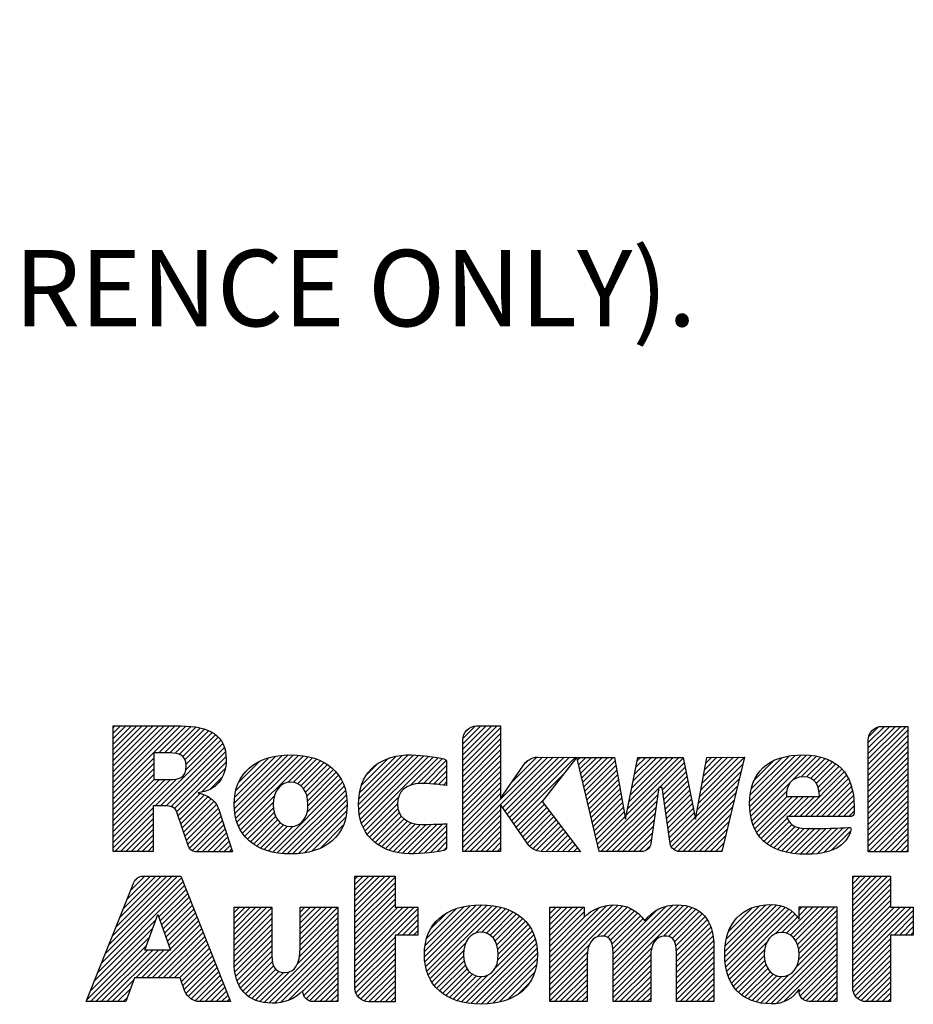
# Model space of a CAD drawing. Units: inches. Extents: x 0 to 17, y 0 to 11.
# Drawn here: x 10.6 to 12, y 1.5 to 3.1 of the extents above; entities that cross this region are included whole.
import ezdxf

# ---------------------------------------------------------------- set-up
doc = ezdxf.new("R2010")
doc.units = ezdxf.units.IN
doc.header["$LTSCALE"] = 0.935
doc.header["$MEASUREMENT"] = 0
doc.layers.get('0').update_dxf_attribs({"linetype": 'CONTINUOUS'})
doc.layers.add('NOTES_GENERAL', color=7, linetype='CONTINUOUS')
doc.styles.get("Standard").update_dxf_attribs({"font": 'txt', "width": 0.8})

# ---------------------------------------------------------------- blocks, each defined once
blk = doc.blocks.new('2019_RA_LOGO_TB_BL0', base_point=(11.249, 1.737))
at = {"color": 2, "linetype": 'CONTINUOUS'}
for p, q in [((10.7592, 1.838), (10.865, 1.9438)), ((10.7592, 1.8466), (10.8564, 1.9438)), ((10.7592, 1.8552), (10.8478, 1.9438)), ((10.7592, 1.8637), (10.8393, 1.9438)), ((10.7592, 1.8723), (10.8307, 1.9438)), ((10.7592, 1.8809), (10.8221, 1.9438)), ((10.7592, 1.8895), (10.8135, 1.9438)), ((10.7592, 1.8981), (10.8049, 1.9438)), ((10.7592, 1.9067), (10.7963, 1.9438)), ((10.7592, 1.9152), (10.7878, 1.9438)), ((10.7592, 1.9238), (10.7792, 1.9438)), ((10.7592, 1.9324), (10.7706, 1.9438)), ((10.7592, 1.941), (10.762, 1.9438)), ((10.8311, 1.9013), (10.8734, 1.9436)), ((10.8397, 1.9013), (10.8812, 1.9428)), ((10.8483, 1.9013), (10.8889, 1.9419)), ((10.8564, 1.9009), (10.8961, 1.9405)), ((10.8633, 1.8992), (10.9027, 1.9386)), ((10.8686, 1.8959), (10.909, 1.9363)), ((11.3089, 1.8898), (11.3627, 1.9437)), ((11.3089, 1.8984), (11.3542, 1.9437)), ((11.3089, 1.907), (11.3456, 1.9437)), ((11.3089, 1.9156), (11.337, 1.9437)), ((11.3089, 1.8812), (11.3683, 1.9406)), ((11.3095, 1.9248), (11.3278, 1.9431)), ((11.9462, 1.8834), (12.006, 1.9431)), ((11.9462, 1.892), (11.9974, 1.9431)), ((11.9462, 1.9005), (11.9888, 1.9431)), ((11.9462, 1.9091), (11.9802, 1.9431)), ((11.9462, 1.9177), (11.9716, 1.9431)), ((11.9462, 1.8748), (12.0086, 1.9371)), ((11.947, 1.9271), (11.9622, 1.9423)), ((10.8252, 1.8182), (10.9284, 1.9213)), ((10.8722, 1.8908), (10.9146, 1.9333)), ((10.8734, 1.8749), (10.9244, 1.9259)), ((10.8737, 1.8838), (10.9198, 1.9299)), ((11.3089, 1.8726), (11.3683, 1.9321)), ((11.3089, 1.8641), (11.3683, 1.9235)), ((11.9462, 1.8662), (12.0086, 1.9286)), ((10.8338, 1.8182), (10.9316, 1.9159)), ((10.8423, 1.8181), (10.9338, 1.9096)), ((11.3089, 1.8555), (11.3683, 1.9149)), ((11.3089, 1.8469), (11.3683, 1.9063)), ((11.9462, 1.8576), (12.0086, 1.92)), ((11.9462, 1.849), (12.0086, 1.9114)), ((10.7592, 1.8294), (10.823, 1.8932)), ((10.8497, 1.8168), (10.9357, 1.9029)), ((10.8554, 1.814), (10.9365, 1.8951)), ((10.9495, 1.8222), (11.0246, 1.8974)), ((10.9497, 1.8139), (11.034, 1.8981)), ((10.9501, 1.8314), (11.0149, 1.8962)), ((10.9504, 1.806), (11.0425, 1.8981)), ((10.9519, 1.7989), (11.0505, 1.8975)), ((10.952, 1.842), (11.0038, 1.8937)), ((10.9538, 1.7922), (11.0583, 1.8967)), ((10.9562, 1.786), (11.0655, 1.8953)), ((11.0337, 1.8549), (11.0724, 1.8937)), ((11.0423, 1.855), (11.0788, 1.8915)), ((11.0488, 1.8529), (11.085, 1.8891)), ((11.1449, 1.8202), (11.2228, 1.8981)), ((11.1454, 1.8122), (11.2311, 1.8979)), ((11.1454, 1.8293), (11.2136, 1.8975)), ((11.1462, 1.8044), (11.2395, 1.8976)), ((11.1467, 1.8392), (11.2033, 1.8958)), ((11.1477, 1.7973), (11.2474, 1.897)), ((11.1497, 1.7907), (11.2552, 1.8962)), ((11.1497, 1.8508), (11.1913, 1.8924)), ((11.1521, 1.7845), (11.2626, 1.895)), ((11.2268, 1.8507), (11.2698, 1.8937)), ((11.2375, 1.8528), (11.2771, 1.8924)), ((11.2463, 1.8529), (11.2826, 1.8892)), ((11.3089, 1.8383), (11.3683, 1.8977)), ((11.3089, 1.7696), (11.4341, 1.8948)), ((11.3089, 1.7611), (11.4426, 1.8947)), ((11.3089, 1.8297), (11.3683, 1.8891)), ((11.3717, 1.8153), (11.4511, 1.8947)), ((11.3752, 1.8102), (11.4596, 1.8946)), ((11.3787, 1.8051), (11.4681, 1.8946)), ((11.3822, 1.8), (11.4767, 1.8945)), ((11.3857, 1.795), (11.4852, 1.8944)), ((11.386, 1.8553), (11.4252, 1.8946)), ((11.4072, 1.8852), (11.4121, 1.89)), ((11.489, 1.8897), (11.4937, 1.8944)), ((11.4907, 1.8828), (11.5023, 1.8944)), ((11.4924, 1.8759), (11.5109, 1.8944)), ((11.494, 1.8689), (11.5195, 1.8944)), ((11.4957, 1.862), (11.5281, 1.8944)), ((11.4973, 1.8551), (11.5367, 1.8944)), ((11.499, 1.8481), (11.5452, 1.8944)), ((11.5658, 1.8034), (11.6554, 1.893)), ((11.568, 1.8141), (11.6482, 1.8944)), ((11.5701, 1.8249), (11.6397, 1.8944)), ((11.5723, 1.8356), (11.6311, 1.8944)), ((11.5745, 1.8464), (11.6225, 1.8944)), ((11.5767, 1.8572), (11.6139, 1.8944)), ((11.5788, 1.8679), (11.6053, 1.8944)), ((11.581, 1.8787), (11.5967, 1.8944)), ((11.5832, 1.8895), (11.5882, 1.8944)), ((11.6793, 1.8225), (11.7515, 1.8946)), ((11.6812, 1.833), (11.7429, 1.8946)), ((11.6831, 1.8435), (11.7342, 1.8946)), ((11.685, 1.854), (11.7256, 1.8945)), ((11.6869, 1.8644), (11.717, 1.8945)), ((11.6888, 1.8749), (11.7084, 1.8945)), ((11.6907, 1.8854), (11.6998, 1.8944)), ((11.7598, 1.8257), (11.8317, 1.8976)), ((11.7599, 1.8172), (11.8406, 1.898)), ((11.7605, 1.8092), (11.8491, 1.8979)), ((11.7607, 1.8352), (11.8219, 1.8964)), ((11.7616, 1.8018), (11.8571, 1.8973)), ((11.7625, 1.8456), (11.811, 1.8941)), ((11.8269, 1.8584), (11.8646, 1.8962)), ((11.8405, 1.8635), (11.8717, 1.8947)), ((11.8491, 1.8635), (11.8782, 1.8926)), ((11.8557, 1.8615), (11.8845, 1.8903)), ((11.9462, 1.8405), (12.0086, 1.9028)), ((11.9462, 1.8319), (12.0086, 1.8942)), ((10.7592, 1.8208), (10.823, 1.8846)), ((10.7592, 1.8122), (10.823, 1.8761)), ((10.8589, 1.8089), (10.9366, 1.8866)), ((10.8985, 1.84), (10.9352, 1.8767)), ((10.9564, 1.8549), (10.9902, 1.8887)), ((11.0541, 1.8497), (11.0906, 1.8862)), ((11.0583, 1.8452), (11.0961, 1.883)), ((11.0615, 1.8398), (11.1009, 1.8793)), ((11.0638, 1.8335), (11.1057, 1.8754)), ((11.1578, 1.8675), (11.1742, 1.8839)), ((11.2546, 1.8527), (11.2834, 1.8815)), ((11.3089, 1.8211), (11.3683, 1.8806)), ((11.5006, 1.8412), (11.5482, 1.8888)), ((11.5023, 1.8343), (11.5495, 1.8815)), ((11.5039, 1.8274), (11.5508, 1.8742)), ((11.6179, 1.8469), (11.6568, 1.8859)), ((11.6226, 1.8431), (11.6583, 1.8787)), ((11.6774, 1.812), (11.749, 1.8835)), ((11.7672, 1.8589), (11.7973, 1.8889)), ((11.8607, 1.858), (11.89, 1.8873)), ((11.8645, 1.8532), (11.8953, 1.884)), ((11.8673, 1.8473), (11.9001, 1.8802)), ((11.8689, 1.8404), (11.9045, 1.876)), ((11.9462, 1.8233), (12.0086, 1.8856)), ((11.9462, 1.8147), (12.0086, 1.8771)), ((10.7592, 1.8037), (10.823, 1.8675)), ((10.7592, 1.7607), (10.8586, 1.8601)), ((10.7592, 1.7693), (10.8493, 1.8594)), ((10.7592, 1.7779), (10.8407, 1.8594)), ((10.7592, 1.7865), (10.8321, 1.8594)), ((10.7592, 1.7951), (10.8235, 1.8594)), ((10.9117, 1.8445), (10.931, 1.8639)), ((11.0641, 1.8081), (11.1169, 1.8609)), ((11.065, 1.8262), (11.1097, 1.8709)), ((11.0654, 1.818), (11.1136, 1.8662)), ((11.2629, 1.8524), (11.2834, 1.8729)), ((11.2706, 1.8515), (11.2834, 1.8643)), ((11.3089, 1.8126), (11.3683, 1.872)), ((11.3089, 1.804), (11.3683, 1.8634)), ((11.3892, 1.7899), (11.4662, 1.8669)), ((11.5056, 1.8204), (11.5521, 1.8669)), ((11.5072, 1.8135), (11.5534, 1.8596)), ((11.6237, 1.8356), (11.6597, 1.8716)), ((11.6248, 1.8281), (11.6612, 1.8644)), ((11.6369, 1.7543), (11.7436, 1.861)), ((11.6755, 1.8015), (11.7463, 1.8723)), ((11.8385, 1.8014), (11.9085, 1.8714)), ((11.8471, 1.8014), (11.9119, 1.8662)), ((11.8556, 1.8014), (11.9151, 1.8609)), ((11.9462, 1.8061), (12.0086, 1.8685)), ((11.9462, 1.7975), (12.0086, 1.8599)), ((11.01, 1.7455), (11.1199, 1.8553)), ((11.0171, 1.744), (11.1223, 1.8491)), ((11.2782, 1.8505), (11.2834, 1.8558)), ((11.3089, 1.7954), (11.3683, 1.8548)), ((11.3089, 1.7868), (11.3683, 1.8462)), ((11.5089, 1.8066), (11.5547, 1.8524)), ((11.5106, 1.7996), (11.556, 1.8451)), ((11.5221, 1.7512), (11.6171, 1.8461)), ((11.6259, 1.8206), (11.6626, 1.8573)), ((11.627, 1.8131), (11.6641, 1.8501)), ((11.6281, 1.8056), (11.6655, 1.843)), ((11.6406, 1.7494), (11.7409, 1.8497)), ((11.7632, 1.7947), (11.8238, 1.8554)), ((11.8642, 1.8014), (11.9176, 1.8548)), ((11.8728, 1.8014), (11.9199, 1.8484)), ((11.9462, 1.789), (12.0086, 1.8513)), ((11.9462, 1.7804), (12.0086, 1.8427)), ((10.8612, 1.8027), (10.8959, 1.8373)), ((10.8634, 1.7963), (10.9025, 1.8354)), ((10.8656, 1.7899), (10.9081, 1.8324)), ((10.8678, 1.7835), (10.9133, 1.829)), ((10.9591, 1.7803), (11.0126, 1.8338)), ((11.0249, 1.7432), (11.1243, 1.8425)), ((11.0328, 1.7425), (11.1258, 1.8355)), ((11.0413, 1.7424), (11.1266, 1.8277)), ((11.1551, 1.779), (11.2079, 1.8317)), ((11.3089, 1.7782), (11.3683, 1.8376)), ((11.3927, 1.7848), (11.4351, 1.8272)), ((11.5122, 1.7927), (11.5573, 1.8378)), ((11.5139, 1.7858), (11.5586, 1.8305)), ((11.5257, 1.7461), (11.6157, 1.8361)), ((11.6291, 1.7981), (11.6669, 1.8359)), ((11.6302, 1.7906), (11.6684, 1.8287)), ((11.6467, 1.747), (11.7382, 1.8384)), ((11.6545, 1.7461), (11.7355, 1.8271)), ((11.7652, 1.7882), (11.8182, 1.8412)), ((11.7677, 1.7822), (11.8186, 1.833)), ((11.7705, 1.7764), (11.8272, 1.833)), ((11.7741, 1.7714), (11.8358, 1.833)), ((11.7779, 1.7666), (11.8444, 1.833)), ((11.8213, 1.8014), (11.8529, 1.833)), ((11.8299, 1.8014), (11.8615, 1.833)), ((11.8814, 1.8014), (11.9215, 1.8415)), ((11.89, 1.8014), (11.9228, 1.8342)), ((11.9462, 1.7718), (12.0086, 1.8341)), ((10.7592, 1.7522), (10.8222, 1.8151)), ((10.87, 1.7771), (10.9176, 1.8247)), ((10.8722, 1.7707), (10.9217, 1.8202)), ((10.8744, 1.7643), (10.9243, 1.8142)), ((10.9623, 1.775), (11.0109, 1.8236)), ((10.9661, 1.7702), (11.0111, 1.8152)), ((11.0506, 1.7431), (11.1271, 1.8196)), ((11.1583, 1.7735), (11.2061, 1.8214)), ((11.1622, 1.7689), (11.2069, 1.8135)), ((11.3089, 1.7525), (11.3683, 1.8119)), ((11.3962, 1.7797), (11.4371, 1.8206)), ((11.3997, 1.7746), (11.4408, 1.8157)), ((11.5155, 1.7789), (11.5599, 1.8232)), ((11.5172, 1.7719), (11.5612, 1.8159)), ((11.5343, 1.7461), (11.6142, 1.8261)), ((11.5429, 1.7461), (11.6128, 1.816)), ((11.6313, 1.7831), (11.6698, 1.8216)), ((11.6324, 1.7756), (11.6713, 1.8144)), ((11.663, 1.7461), (11.7328, 1.8159)), ((11.8986, 1.8014), (11.9235, 1.8264)), ((11.9071, 1.8014), (11.924, 1.8182)), ((11.9462, 1.7632), (12.0086, 1.8256)), ((11.9462, 1.7546), (12.0086, 1.817)), ((10.7619, 1.7462), (10.8222, 1.8065)), ((10.7705, 1.7462), (10.8222, 1.7979)), ((10.8765, 1.7579), (10.9265, 1.8079)), ((10.879, 1.7517), (10.9286, 1.8014)), ((10.9701, 1.7656), (11.0123, 1.8078)), ((10.9748, 1.7617), (11.0145, 1.8014)), ((11.0601, 1.7441), (11.1264, 1.8104)), ((11.0713, 1.7466), (11.1247, 1.8001)), ((11.1662, 1.7643), (11.209, 1.8071)), ((11.1709, 1.7604), (11.2124, 1.8019)), ((11.1758, 1.7567), (11.2166, 1.7975)), ((11.3113, 1.7464), (11.3683, 1.8033)), ((11.4032, 1.7695), (11.4445, 1.8108)), ((11.4067, 1.7644), (11.4482, 1.8059)), ((11.4103, 1.7595), (11.4519, 1.8011)), ((11.4142, 1.7548), (11.4556, 1.7962)), ((11.5188, 1.765), (11.5625, 1.8086)), ((11.5205, 1.7581), (11.5638, 1.8014)), ((11.5515, 1.7461), (11.6113, 1.806)), ((11.6335, 1.7681), (11.6727, 1.8073)), ((11.6346, 1.7606), (11.6741, 1.8002)), ((11.6716, 1.7461), (11.7301, 1.8046)), ((11.7823, 1.7624), (11.8193, 1.7993)), ((11.9157, 1.8014), (11.924, 1.8096)), ((11.9462, 1.746), (12.0086, 1.8084)), ((11.9546, 1.7459), (12.0086, 1.7998)), ((10.779, 1.7462), (10.8222, 1.7893)), ((10.7876, 1.7462), (10.8222, 1.7808)), ((10.8833, 1.7474), (10.9308, 1.795)), ((10.8904, 1.746), (10.9329, 1.7885)), ((10.899, 1.746), (10.935, 1.7821)), ((10.9795, 1.7579), (11.0177, 1.7961)), ((10.985, 1.7548), (11.0218, 1.7915)), ((10.9905, 1.7517), (11.027, 1.7881)), ((10.9967, 1.7493), (11.0334, 1.786)), ((11.003, 1.747), (11.0418, 1.7858)), ((11.0845, 1.7512), (11.1208, 1.7876)), ((11.1812, 1.7536), (11.2217, 1.7941)), ((11.187, 1.7507), (11.2277, 1.7914)), ((11.1931, 1.7483), (11.2346, 1.7898)), ((11.1997, 1.7463), (11.2424, 1.789)), ((11.2067, 1.7447), (11.251, 1.789)), ((11.214, 1.7435), (11.2598, 1.7892)), ((11.2222, 1.7431), (11.2685, 1.7894)), ((11.2307, 1.743), (11.2774, 1.7897)), ((11.2393, 1.743), (11.2834, 1.7871)), ((11.3199, 1.7464), (11.3683, 1.7947)), ((11.3285, 1.7464), (11.3683, 1.7861)), ((11.4187, 1.7507), (11.4593, 1.7913)), ((11.4248, 1.7482), (11.463, 1.7864)), ((11.4317, 1.7465), (11.4667, 1.7815)), ((11.56, 1.7461), (11.6099, 1.796)), ((11.5686, 1.7461), (11.6084, 1.7859)), ((11.6802, 1.7461), (11.7274, 1.7933)), ((11.6888, 1.7461), (11.7247, 1.782)), ((11.787, 1.7585), (11.822, 1.7935)), ((11.7921, 1.755), (11.8259, 1.7888)), ((11.7978, 1.7521), (11.8313, 1.7856)), ((11.8036, 1.7494), (11.8379, 1.7837)), ((11.8102, 1.7473), (11.8455, 1.7827)), ((11.8168, 1.7454), (11.8538, 1.7824)), ((11.8242, 1.7442), (11.8624, 1.7824)), ((11.8315, 1.743), (11.8711, 1.7825)), ((11.8397, 1.7425), (11.8799, 1.7827)), ((11.8479, 1.7421), (11.8887, 1.7829)), ((11.8567, 1.7424), (11.8976, 1.7832)), ((11.8658, 1.7429), (11.9065, 1.7835)), ((11.8763, 1.7448), (11.9154, 1.7839)), ((11.9632, 1.7459), (12.0086, 1.7912)), ((11.9718, 1.7459), (12.0086, 1.7826)), ((10.7962, 1.7462), (10.8222, 1.7722)), ((10.9076, 1.746), (10.9372, 1.7756)), ((10.9162, 1.746), (10.9393, 1.7692)), ((11.2487, 1.7438), (11.2834, 1.7785)), ((11.258, 1.7445), (11.2834, 1.7699)), ((11.3371, 1.7464), (11.3683, 1.7776)), ((11.3457, 1.7464), (11.3683, 1.769)), ((11.44, 1.7463), (11.4704, 1.7767)), ((11.4485, 1.7462), (11.4741, 1.7718)), ((11.4571, 1.7461), (11.4778, 1.7669)), ((11.5772, 1.7461), (11.607, 1.7759)), ((11.5858, 1.7461), (11.6055, 1.7659)), ((11.6974, 1.7461), (11.722, 1.7707)), ((11.8884, 1.7483), (11.9185, 1.7784)), ((11.9804, 1.7459), (12.0086, 1.7741)), ((11.989, 1.7459), (12.0086, 1.7655)), ((10.8048, 1.7462), (10.8222, 1.7636)), ((10.8134, 1.7462), (10.8222, 1.755)), ((10.9247, 1.746), (10.9414, 1.7627)), ((10.9333, 1.746), (10.9436, 1.7562)), ((10.9419, 1.746), (10.9457, 1.7498)), ((11.2683, 1.7463), (11.2834, 1.7613)), ((11.2787, 1.7481), (11.2831, 1.7525)), ((11.3543, 1.7464), (11.3683, 1.7604)), ((11.3628, 1.7464), (11.3683, 1.7518)), ((11.4656, 1.7461), (11.4815, 1.762)), ((11.4741, 1.746), (11.4852, 1.7571)), ((11.4826, 1.7459), (11.4889, 1.7523)), ((11.5962, 1.748), (11.6024, 1.7541)), ((11.706, 1.7461), (11.7193, 1.7594)), ((11.9976, 1.7459), (12.0086, 1.7569)), ((10.822, 1.7462), (10.8222, 1.7464)), ((11.4911, 1.7459), (11.4926, 1.7474)), ((11.7145, 1.7461), (11.7166, 1.7482)), ((12.0061, 1.7459), (12.0086, 1.7483)), ((10.7467, 1.5852), (10.8666, 1.705)), ((10.7525, 1.5995), (10.8605, 1.7075)), ((10.7582, 1.6138), (10.8519, 1.7075)), ((10.7639, 1.6281), (10.8433, 1.7075)), ((10.7697, 1.6424), (10.8347, 1.7075)), ((10.7754, 1.6568), (10.8261, 1.7075)), ((10.7811, 1.6711), (10.8176, 1.7075)), ((10.7869, 1.6854), (10.809, 1.7075)), ((10.7942, 1.7013), (10.797, 1.7041)), ((11.1392, 1.6514), (11.1951, 1.7074)), ((11.1392, 1.66), (11.1865, 1.7074)), ((11.1392, 1.6686), (11.1779, 1.7074)), ((11.1392, 1.6772), (11.1694, 1.7074)), ((11.1392, 1.6858), (11.1608, 1.7074)), ((11.1392, 1.6944), (11.1522, 1.7074)), ((11.1392, 1.7029), (11.1436, 1.7074)), ((11.1392, 1.6429), (11.2022, 1.7059)), ((11.9217, 1.6528), (11.9763, 1.7075)), ((11.9217, 1.6614), (11.9677, 1.7075)), ((11.9217, 1.67), (11.9592, 1.7075)), ((11.9217, 1.6786), (11.9506, 1.7075)), ((11.9217, 1.6872), (11.942, 1.7075)), ((11.9217, 1.6957), (11.9334, 1.7075)), ((11.9217, 1.7043), (11.9248, 1.7075)), ((11.9217, 1.6442), (11.9811, 1.7037)), ((10.7353, 1.5565), (10.8714, 1.6927)), ((10.741, 1.5708), (10.869, 1.6989)), ((11.1392, 1.6343), (11.2022, 1.6973)), ((11.1392, 1.6257), (11.2022, 1.6887)), ((11.9217, 1.6357), (11.9811, 1.6951)), ((10.8308, 1.6435), (10.8739, 1.6866)), ((10.8331, 1.6372), (10.8763, 1.6804)), ((10.8353, 1.6308), (10.8788, 1.6743)), ((11.1392, 1.6171), (11.2022, 1.6801)), ((11.9217, 1.6271), (11.9811, 1.6865)), ((11.9217, 1.6185), (11.9811, 1.6779)), ((10.8375, 1.6245), (10.8812, 1.6681)), ((10.8398, 1.6181), (10.8836, 1.662)), ((10.9491, 1.6073), (11.0008, 1.659)), ((10.9491, 1.6158), (10.9922, 1.659)), ((10.9491, 1.6244), (10.9836, 1.659)), ((10.9491, 1.633), (10.9751, 1.659)), ((10.9491, 1.6416), (10.9665, 1.659)), ((10.9491, 1.6502), (10.9579, 1.659)), ((10.9491, 1.6588), (10.9493, 1.659)), ((10.9491, 1.5987), (11.0085, 1.6581)), ((11.053, 1.5996), (11.1122, 1.6588)), ((11.053, 1.6081), (11.1036, 1.6588)), ((11.053, 1.6167), (11.095, 1.6588)), ((11.053, 1.6253), (11.0864, 1.6588)), ((11.053, 1.6339), (11.0778, 1.6588)), ((11.053, 1.6425), (11.0692, 1.6588)), ((11.053, 1.6511), (11.0607, 1.6588)), ((11.1392, 1.6085), (11.2022, 1.6715)), ((11.1392, 1.5999), (11.2022, 1.6629)), ((11.1392, 1.5656), (11.2322, 1.6586)), ((11.1392, 1.5742), (11.2236, 1.6586)), ((11.1392, 1.5828), (11.215, 1.6586)), ((11.1392, 1.5914), (11.2065, 1.6586)), ((11.2486, 1.5806), (11.33, 1.6621)), ((11.2487, 1.5893), (11.3205, 1.6611)), ((11.2492, 1.5726), (11.3388, 1.6622)), ((11.2494, 1.5986), (11.3103, 1.6595)), ((11.2505, 1.5653), (11.347, 1.6618)), ((11.2521, 1.5583), (11.3548, 1.661)), ((11.2545, 1.5522), (11.3622, 1.6599)), ((11.329, 1.6181), (11.3692, 1.6583)), ((11.4455, 1.5629), (11.5447, 1.6622)), ((11.4455, 1.5543), (11.553, 1.6618)), ((11.4455, 1.5715), (11.5352, 1.6612)), ((11.4455, 1.5458), (11.5606, 1.6608)), ((11.4455, 1.6058), (11.4984, 1.6588)), ((11.4455, 1.6144), (11.4898, 1.6588)), ((11.4455, 1.623), (11.4813, 1.6588)), ((11.4455, 1.6316), (11.4727, 1.6588)), ((11.4455, 1.6402), (11.4641, 1.6588)), ((11.4455, 1.6488), (11.4555, 1.6588)), ((11.4455, 1.6573), (11.4469, 1.6588)), ((11.4455, 1.5801), (11.5238, 1.6584)), ((11.5208, 1.6124), (11.5671, 1.6588)), ((11.5451, 1.5595), (11.6477, 1.6621)), ((11.5451, 1.5681), (11.6386, 1.6616)), ((11.5451, 1.5509), (11.6555, 1.6613)), ((11.5451, 1.5423), (11.6629, 1.6601)), ((11.5451, 1.5766), (11.6282, 1.6598)), ((11.6244, 1.613), (11.6694, 1.658)), ((11.7207, 1.5892), (11.7943, 1.6628)), ((11.7207, 1.5806), (11.8024, 1.6623)), ((11.7214, 1.5727), (11.8094, 1.6607)), ((11.7216, 1.5987), (11.7851, 1.6622)), ((11.7223, 1.565), (11.8158, 1.6585)), ((11.7232, 1.6089), (11.7751, 1.6608)), ((11.7269, 1.6211), (11.7631, 1.6574)), ((11.8178, 1.6177), (11.8594, 1.6593)), ((11.8237, 1.6149), (11.868, 1.6593)), ((11.8284, 1.6111), (11.8766, 1.6593)), ((11.832, 1.6061), (11.8852, 1.6593)), ((11.8347, 1.6002), (11.8938, 1.6593)), ((11.8374, 1.6458), (11.8509, 1.6593)), ((11.8374, 1.6544), (11.8423, 1.6593)), ((11.9217, 1.6099), (11.9811, 1.6693)), ((11.9217, 1.6013), (11.9811, 1.6607)), ((11.9217, 1.567), (12.0134, 1.6588)), ((11.9217, 1.5756), (12.0048, 1.6588)), ((11.9217, 1.5842), (11.9963, 1.6588)), ((11.9217, 1.5927), (11.9877, 1.6588)), ((10.8091, 1.5914), (10.8296, 1.6471)), ((10.8296, 1.6471), (10.8492, 1.5914)), ((10.842, 1.6118), (10.8861, 1.6558)), ((10.8443, 1.6054), (10.8885, 1.6497)), ((10.8465, 1.5991), (10.891, 1.6436)), ((10.9491, 1.5901), (11.0085, 1.6495)), ((11.0519, 1.5814), (11.1124, 1.6418)), ((11.0528, 1.5908), (11.1124, 1.6504)), ((11.1392, 1.557), (11.238, 1.6559)), ((11.2056, 1.6149), (11.238, 1.6473)), ((11.2518, 1.6095), (11.2987, 1.6565)), ((11.2582, 1.6245), (11.2831, 1.6494)), ((11.3388, 1.6193), (11.3759, 1.6564)), ((11.346, 1.6179), (11.3821, 1.654)), ((11.3516, 1.6149), (11.3879, 1.6513)), ((11.3561, 1.6109), (11.3934, 1.6482)), ((11.3596, 1.6057), (11.3985, 1.6446)), ((11.4455, 1.5973), (11.4998, 1.6515)), ((11.4455, 1.5887), (11.4998, 1.643)), ((11.5301, 1.6132), (11.5733, 1.6564)), ((11.5365, 1.611), (11.5786, 1.6531)), ((11.5409, 1.6068), (11.5835, 1.6494)), ((11.5433, 1.6006), (11.588, 1.6453)), ((11.5451, 1.5852), (11.6136, 1.6538)), ((11.6323, 1.6124), (11.6753, 1.6554)), ((11.6379, 1.6094), (11.6806, 1.6521)), ((11.6414, 1.6044), (11.6853, 1.6482)), ((11.6436, 1.5979), (11.6895, 1.6438)), ((11.7239, 1.5581), (11.8214, 1.6556)), ((11.7257, 1.5513), (11.8264, 1.652)), ((11.7996, 1.6166), (11.8311, 1.6481)), ((11.8104, 1.6188), (11.8348, 1.6433)), ((11.8366, 1.5935), (11.8968, 1.6537)), ((11.8373, 1.5857), (11.8968, 1.6451)), ((11.9217, 1.5584), (12.017, 1.6537)), ((11.9868, 1.615), (12.017, 1.6452)), ((10.7238, 1.5279), (10.8217, 1.6258)), ((10.7295, 1.5422), (10.8267, 1.6394)), ((10.8121, 1.5475), (10.8958, 1.6313)), ((10.8487, 1.5927), (10.8934, 1.6374)), ((10.9491, 1.5815), (11.0085, 1.6409)), ((10.9491, 1.5729), (11.0085, 1.6323)), ((11.0485, 1.5693), (11.1124, 1.6332)), ((11.2142, 1.6149), (11.238, 1.6387)), ((11.2228, 1.6149), (11.238, 1.6301)), ((11.3622, 1.5998), (11.4032, 1.6408)), ((11.3638, 1.5928), (11.4075, 1.6365)), ((11.3639, 1.5757), (11.4149, 1.6267)), ((11.3645, 1.5849), (11.4115, 1.6319)), ((11.5444, 1.5932), (11.5919, 1.6406)), ((11.6443, 1.5901), (11.693, 1.6388)), ((11.6447, 1.5818), (11.6961, 1.6333)), ((11.6447, 1.5732), (11.6986, 1.6272)), ((11.8331, 1.5643), (11.8968, 1.6279)), ((11.8368, 1.5765), (11.8968, 1.6365)), ((11.9954, 1.615), (12.017, 1.6366)), ((12.004, 1.615), (12.017, 1.628)), ((10.7181, 1.5136), (10.8168, 1.6123)), ((10.8206, 1.5475), (10.8983, 1.6251)), ((10.8292, 1.5475), (10.9007, 1.619)), ((10.8378, 1.5475), (10.9031, 1.6128)), ((10.9496, 1.5649), (11.0085, 1.6238)), ((10.9505, 1.5572), (11.0085, 1.6152)), ((10.9965, 1.5087), (11.1124, 1.6246)), ((11.0044, 1.5081), (11.1124, 1.6161)), ((11.1392, 1.5484), (11.2022, 1.6114)), ((11.2314, 1.6149), (11.238, 1.6215)), ((11.3137, 1.5084), (11.4206, 1.6153)), ((11.3596, 1.5629), (11.4181, 1.6214)), ((11.6447, 1.5647), (11.7005, 1.6205)), ((11.6447, 1.5561), (11.702, 1.6134)), ((11.7847, 1.5073), (11.8968, 1.6194)), ((11.7928, 1.5068), (11.8968, 1.6108)), ((12.0126, 1.615), (12.017, 1.6194)), ((10.7233, 1.5102), (10.8118, 1.5987)), ((10.8464, 1.5475), (10.9056, 1.6067)), ((10.855, 1.5475), (10.908, 1.6005)), ((10.952, 1.5501), (11.0085, 1.6066)), ((10.9539, 1.5434), (11.0085, 1.598)), ((11.0129, 1.508), (11.1124, 1.6075)), ((11.0223, 1.5088), (11.1124, 1.5989)), ((11.1392, 1.5399), (11.2022, 1.6028)), ((11.2571, 1.5462), (11.3132, 1.6023)), ((11.3214, 1.5074), (11.4229, 1.609)), ((11.3292, 1.5067), (11.4244, 1.6019)), ((11.4455, 1.5372), (11.5076, 1.5993)), ((11.6447, 1.5475), (11.7028, 1.6057)), ((11.6447, 1.5389), (11.7035, 1.5977)), ((11.7283, 1.5453), (11.7869, 1.6039)), ((11.8018, 1.5072), (11.8968, 1.6022)), ((11.9217, 1.5498), (11.9811, 1.6092)), ((11.9217, 1.5412), (11.9811, 1.6007)), ((10.7319, 1.5102), (10.8131, 1.5914)), ((10.7405, 1.5102), (10.8217, 1.5914)), ((10.7491, 1.5102), (10.8302, 1.5914)), ((10.7949, 1.5475), (10.8388, 1.5914)), ((10.8035, 1.5475), (10.8474, 1.5914)), ((10.8492, 1.5914), (10.8091, 1.5914)), ((10.8636, 1.5475), (10.9105, 1.5944)), ((10.8664, 1.5418), (10.9129, 1.5882)), ((10.8687, 1.5354), (10.9153, 1.5821)), ((10.9565, 1.5374), (11.0085, 1.5894)), ((10.9594, 1.5317), (11.0087, 1.5811)), ((11.0341, 1.5121), (11.1124, 1.5903)), ((11.0575, 1.5268), (11.1124, 1.5817)), ((11.1392, 1.5313), (11.2022, 1.5943)), ((11.1407, 1.5242), (11.2022, 1.5857)), ((11.2603, 1.5408), (11.3103, 1.5908)), ((11.2639, 1.5358), (11.3099, 1.5818)), ((11.3375, 1.5064), (11.4255, 1.5944)), ((11.3465, 1.5068), (11.4261, 1.5864)), ((11.4455, 1.5286), (11.5048, 1.5879)), ((11.5451, 1.5337), (11.606, 1.5947)), ((11.5451, 1.5251), (11.6044, 1.5845)), ((11.6447, 1.5303), (11.7035, 1.5892)), ((11.6447, 1.5217), (11.7035, 1.5806)), ((11.731, 1.5394), (11.7832, 1.5917)), ((11.7345, 1.5343), (11.7827, 1.5825)), ((11.813, 1.5098), (11.8968, 1.5936)), ((11.8375, 1.5257), (11.8968, 1.585)), ((11.9217, 1.5327), (11.9811, 1.5921)), ((11.9227, 1.5252), (11.9811, 1.5835)), ((10.8709, 1.5291), (10.9178, 1.576)), ((10.8737, 1.5233), (10.9202, 1.5698)), ((10.9632, 1.5269), (11.0094, 1.5732)), ((10.9671, 1.5223), (11.0114, 1.5666)), ((11.059, 1.5197), (11.1124, 1.5731)), ((11.0624, 1.5146), (11.1124, 1.5646)), ((11.1437, 1.5187), (11.2022, 1.5771)), ((11.148, 1.5143), (11.2022, 1.5685)), ((11.2679, 1.5312), (11.3108, 1.5742)), ((11.2723, 1.527), (11.3128, 1.5675)), ((11.356, 1.5077), (11.4258, 1.5775)), ((11.3665, 1.5097), (11.4247, 1.5679)), ((11.4455, 1.52), (11.5043, 1.5788)), ((11.4455, 1.5114), (11.5043, 1.5703)), ((11.5451, 1.5166), (11.6042, 1.5757)), ((11.5473, 1.5102), (11.6042, 1.5671)), ((11.6447, 1.5132), (11.7035, 1.572)), ((11.738, 1.5293), (11.7835, 1.5748)), ((11.7424, 1.525), (11.7854, 1.5681)), ((11.8394, 1.5191), (11.8968, 1.5764)), ((11.8432, 1.5143), (11.8968, 1.5679)), ((11.9256, 1.5194), (11.9811, 1.5749)), ((11.9298, 1.5151), (11.9811, 1.5663)), ((10.8773, 1.5183), (10.9227, 1.5637)), ((10.882, 1.5145), (10.9251, 1.5575)), ((10.8878, 1.5117), (10.9275, 1.5514)), ((10.9718, 1.5184), (11.0147, 1.5613)), ((10.9772, 1.5152), (11.0197, 1.5577)), ((10.983, 1.5124), (11.0267, 1.5561)), ((10.9896, 1.5104), (11.0365, 1.5573)), ((11.0677, 1.5113), (11.1124, 1.556)), ((11.1536, 1.5114), (11.2022, 1.5599)), ((11.1609, 1.5101), (11.2022, 1.5513)), ((11.277, 1.5232), (11.3156, 1.5618)), ((11.2822, 1.5198), (11.3194, 1.557)), ((11.2877, 1.5167), (11.3242, 1.5532)), ((11.2937, 1.5141), (11.3302, 1.5506)), ((11.2999, 1.5118), (11.3381, 1.5499)), ((11.3067, 1.51), (11.3494, 1.5527)), ((11.3788, 1.5133), (11.4219, 1.5565)), ((11.4529, 1.5102), (11.5043, 1.5617)), ((11.4615, 1.5102), (11.5043, 1.5531)), ((11.5559, 1.5102), (11.6042, 1.5585)), ((11.5645, 1.5102), (11.6042, 1.5499)), ((11.6503, 1.5102), (11.7035, 1.5634)), ((11.6589, 1.5102), (11.7035, 1.5548)), ((11.7469, 1.521), (11.7882, 1.5622)), ((11.7521, 1.5176), (11.7918, 1.5573)), ((11.7575, 1.5144), (11.7965, 1.5535)), ((11.7636, 1.5119), (11.8024, 1.5507)), ((11.7701, 1.5098), (11.8098, 1.5496)), ((11.7771, 1.5082), (11.8212, 1.5523)), ((11.8099, 1.5496), (11.8101, 1.5499)), ((11.8488, 1.5113), (11.8968, 1.5593)), ((11.8566, 1.5105), (11.8968, 1.5507)), ((11.9352, 1.5119), (11.9811, 1.5577)), ((11.9422, 1.5103), (11.9811, 1.5492)), ((10.7576, 1.5102), (10.7917, 1.5443)), ((10.895, 1.5103), (10.93, 1.5452)), ((10.9036, 1.5103), (10.9324, 1.5391)), ((10.9122, 1.5103), (10.9348, 1.5329)), ((11.0752, 1.5102), (11.1124, 1.5474)), ((11.0838, 1.5102), (11.1124, 1.5388)), ((11.1695, 1.5101), (11.2022, 1.5428)), ((11.1781, 1.5101), (11.2022, 1.5342)), ((11.3957, 1.5217), (11.4136, 1.5396)), ((11.4701, 1.5102), (11.5043, 1.5445)), ((11.4787, 1.5102), (11.5043, 1.5359)), ((11.5731, 1.5102), (11.6042, 1.5414)), ((11.6675, 1.5102), (11.7035, 1.5463)), ((11.6761, 1.5102), (11.7035, 1.5377)), ((11.8652, 1.5105), (11.8968, 1.5421)), ((11.8738, 1.5105), (11.8968, 1.5335)), ((11.9507, 1.5102), (11.9811, 1.5406)), ((10.7662, 1.5102), (10.7866, 1.5306)), ((10.9208, 1.5103), (10.9373, 1.5268)), ((10.9294, 1.5103), (10.9397, 1.5206)), ((11.0923, 1.5102), (11.1124, 1.5302)), ((11.1009, 1.5102), (11.1124, 1.5216)), ((11.1867, 1.5101), (11.2022, 1.5256)), ((11.4872, 1.5102), (11.5043, 1.5273)), ((11.4958, 1.5102), (11.5043, 1.5188)), ((11.5817, 1.5102), (11.6042, 1.5328)), ((11.5902, 1.5102), (11.6042, 1.5242)), ((11.6847, 1.5102), (11.7035, 1.5291)), ((11.6932, 1.5102), (11.7035, 1.5205)), ((11.8824, 1.5105), (11.8968, 1.5249)), ((11.9593, 1.5102), (11.9811, 1.532)), ((11.9679, 1.5102), (11.9811, 1.5234)), ((10.7748, 1.5102), (10.7815, 1.5169)), ((10.938, 1.5103), (10.9422, 1.5145)), ((11.1095, 1.5102), (11.1124, 1.5131)), ((11.1953, 1.5101), (11.2022, 1.517)), ((11.5988, 1.5102), (11.6042, 1.5156)), ((11.7018, 1.5102), (11.7035, 1.5119)), ((11.891, 1.5105), (11.8968, 1.5164)), ((11.9764, 1.5102), (11.9811, 1.5148))]:
    blk.add_line(p, q, dxfattribs=at)
for points, knots in [([(10.9206, 1.8218), (10.9138, 1.8306), (10.9039, 1.8365), (10.8929, 1.8382), (10.8929, 1.8382), (10.8929, 1.8387), (10.8929, 1.8387), (10.9205, 1.842), (10.9368, 1.8608), (10.9368, 1.8911), (10.9368, 1.9291), (10.9098, 1.9438), (10.8658, 1.9438), (10.8658, 1.9438), (10.7592, 1.9438), (10.7592, 1.9438), (10.7592, 1.9438), (10.7592, 1.7462), (10.7592, 1.7462), (10.7592, 1.7462), (10.8222, 1.7462), (10.8222, 1.7462), (10.8222, 1.7462), (10.8222, 1.8182), (10.8222, 1.8182), (10.8222, 1.8182), (10.8395, 1.8182), (10.8395, 1.8182), (10.8481, 1.8182), (10.8568, 1.8168), (10.8594, 1.808), (10.8594, 1.808), (10.8772, 1.756), (10.8772, 1.756), (10.8781, 1.7503), (10.883, 1.7461), (10.8887, 1.746), (10.8887, 1.746), (10.9469, 1.746), (10.9469, 1.746), (10.9469, 1.746), (10.925, 1.8124), (10.925, 1.8124), (10.9242, 1.8158), (10.9227, 1.819), (10.9206, 1.8218)], [0, 0, 0, 0, 1, 1, 1, 2, 2, 2, 3, 3, 3, 4, 4, 4, 5, 5, 5, 6, 6, 6, 7, 7, 7, 8, 8, 8, 9, 9, 9, 10, 10, 10, 11, 11, 11, 12, 12, 12, 13, 13, 13, 14, 14, 14, 15, 15, 15, 15]), ([(11.6924, 1.8944), (11.6924, 1.8944), (11.6748, 1.7972), (11.6748, 1.7972), (11.6748, 1.7972), (11.6551, 1.8944), (11.6551, 1.8944), (11.6551, 1.8944), (11.5842, 1.8944), (11.5842, 1.8944), (11.5842, 1.8944), (11.5645, 1.7972), (11.5645, 1.7972), (11.5645, 1.7972), (11.5472, 1.8944), (11.5472, 1.8944), (11.5472, 1.8944), (11.4879, 1.8944), (11.4879, 1.8944), (11.4879, 1.8944), (11.4264, 1.8949), (11.4264, 1.8949), (11.4167, 1.8945), (11.4078, 1.889), (11.4033, 1.8804), (11.4033, 1.8804), (11.3683, 1.8297), (11.3683, 1.8297), (11.3683, 1.8297), (11.3683, 1.9437), (11.3683, 1.9437), (11.3683, 1.9437), (11.3303, 1.9437), (11.3303, 1.9437), (11.3184, 1.9435), (11.3088, 1.9338), (11.3089, 1.922), (11.3089, 1.922), (11.3089, 1.7464), (11.3089, 1.7464), (11.3089, 1.7464), (11.3683, 1.7464), (11.3683, 1.7464), (11.3683, 1.7464), (11.3683, 1.8203), (11.3683, 1.8203), (11.3683, 1.8203), (11.4091, 1.7609), (11.4091, 1.7609), (11.4136, 1.7522), (11.4225, 1.7467), (11.4322, 1.7464), (11.4322, 1.7464), (11.4938, 1.7458), (11.4938, 1.7458), (11.4938, 1.7458), (11.4336, 1.8252), (11.4336, 1.8252), (11.4336, 1.8252), (11.4879, 1.8945), (11.4879, 1.8945), (11.4879, 1.8945), (11.5233, 1.7461), (11.5233, 1.7461), (11.5233, 1.7461), (11.5897, 1.7461), (11.5897, 1.7461), (11.5971, 1.7462), (11.6034, 1.7516), (11.6045, 1.7589), (11.6045, 1.7589), (11.6172, 1.8469), (11.6172, 1.8469), (11.6172, 1.8469), (11.6221, 1.8469), (11.6221, 1.8469), (11.6221, 1.8469), (11.6348, 1.7589), (11.6348, 1.7589), (11.636, 1.7516), (11.6422, 1.7462), (11.6496, 1.7461), (11.6496, 1.7461), (11.7161, 1.7461), (11.7161, 1.7461), (11.7161, 1.7461), (11.7516, 1.8946), (11.7516, 1.8946), (11.7516, 1.8946), (11.6924, 1.8944), (11.6924, 1.8944)], [0, 0, 0, 0, 1, 1, 1, 2, 2, 2, 3, 3, 3, 4, 4, 4, 5, 5, 5, 6, 6, 6, 7, 7, 7, 8, 8, 8, 9, 9, 9, 10, 10, 10, 11, 11, 11, 12, 12, 12, 13, 13, 13, 14, 14, 14, 15, 15, 15, 16, 16, 16, 17, 17, 17, 18, 18, 18, 19, 19, 19, 20, 20, 20, 21, 21, 21, 22, 22, 22, 23, 23, 23, 24, 24, 24, 25, 25, 25, 26, 26, 26, 27, 27, 27, 28, 28, 28, 29, 29, 29, 30, 30, 30, 30]), ([(12.0086, 1.9431), (12.0086, 1.9431), (11.9676, 1.9431), (11.9676, 1.9431), (11.9557, 1.943), (11.9461, 1.9334), (11.9462, 1.9215), (11.9462, 1.9215), (11.9462, 1.7459), (11.9462, 1.7459), (11.9462, 1.7459), (12.0086, 1.7459), (12.0086, 1.7459), (12.0086, 1.7459), (12.0086, 1.9431), (12.0086, 1.9431)], [0, 0, 0, 0, 1, 1, 1, 2, 2, 2, 3, 3, 3, 4, 4, 4, 5, 5, 5, 5]), ([(10.8479, 1.8594), (10.8479, 1.8594), (10.823, 1.8594), (10.823, 1.8594), (10.823, 1.8594), (10.823, 1.9013), (10.823, 1.9013), (10.823, 1.9013), (10.8488, 1.9013), (10.8488, 1.9013), (10.8617, 1.9013), (10.8739, 1.8987), (10.8739, 1.881), (10.8739, 1.8611), (10.8611, 1.8594), (10.8479, 1.8594)], [0, 0, 0, 0, 1, 1, 1, 2, 2, 2, 3, 3, 3, 4, 4, 4, 5, 5, 5, 5]), ([(11.0381, 1.8982), (10.9825, 1.8982), (10.9493, 1.869), (10.9493, 1.8202), (10.9493, 1.7713), (10.9827, 1.7424), (11.0381, 1.7424), (11.0935, 1.7424), (11.1271, 1.7714), (11.1271, 1.8202), (11.1271, 1.8689), (11.0938, 1.8982), (11.0381, 1.8982)], [0, 0, 0, 0, 1, 1, 1, 2, 2, 2, 3, 3, 3, 4, 4, 4, 4]), ([(11.2166, 1.7431), (11.2375, 1.7419), (11.2586, 1.7436), (11.2791, 1.7481), (11.2816, 1.7487), (11.2834, 1.7509), (11.2834, 1.7535), (11.2834, 1.7535), (11.2834, 1.7901), (11.2834, 1.7901), (11.2834, 1.7901), (11.2719, 1.7889), (11.2445, 1.7889), (11.2208, 1.7889), (11.206, 1.8011), (11.206, 1.8208), (11.206, 1.8406), (11.2199, 1.8531), (11.2422, 1.8531), (11.256, 1.8533), (11.2698, 1.8522), (11.2834, 1.8499), (11.2834, 1.8499), (11.2834, 1.8866), (11.2834, 1.8866), (11.2834, 1.8891), (11.2816, 1.8913), (11.2791, 1.892), (11.2597, 1.8964), (11.2398, 1.8985), (11.2199, 1.8982), (11.1737, 1.8954), (11.1448, 1.8684), (11.1448, 1.8206), (11.1449, 1.7752), (11.172, 1.7476), (11.2166, 1.7431)], [0, 0, 0, 0, 1, 1, 1, 2, 2, 2, 3, 3, 3, 4, 4, 4, 5, 5, 5, 6, 6, 6, 7, 7, 7, 8, 8, 8, 9, 9, 9, 10, 10, 10, 11, 11, 11, 12, 12, 12, 12]), ([(11.9179, 1.7839), (11.9111, 1.7839), (11.8829, 1.7823), (11.858, 1.7823), (11.8331, 1.7823), (11.8234, 1.7849), (11.8184, 1.8014), (11.8184, 1.8014), (11.9192, 1.8014), (11.9192, 1.8014), (11.9219, 1.8014), (11.924, 1.8035), (11.924, 1.8061), (11.924, 1.8061), (11.924, 1.8061), (11.924, 1.8061), (11.924, 1.8061), (11.924, 1.8177), (11.924, 1.8177), (11.924, 1.8688), (11.8968, 1.8975), (11.8449, 1.8982), (11.7869, 1.8989), (11.7597, 1.8685), (11.7597, 1.8225), (11.7597, 1.7721), (11.7863, 1.742), (11.8496, 1.742), (11.8949, 1.742), (11.9154, 1.7604), (11.9194, 1.7818), (11.9196, 1.7826), (11.9187, 1.7839), (11.9179, 1.7839)], [0, 0, 0, 0, 1, 1, 1, 2, 2, 2, 3, 3, 3, 4, 4, 4, 5, 5, 5, 6, 6, 6, 7, 7, 7, 8, 8, 8, 9, 9, 9, 10, 10, 10, 11, 11, 11, 11]), ([(11.8452, 1.8637), (11.8619, 1.8637), (11.8695, 1.85), (11.8695, 1.833), (11.8695, 1.833), (11.8175, 1.833), (11.8175, 1.833), (11.8177, 1.8502), (11.8236, 1.8637), (11.8452, 1.8637)], [0, 0, 0, 0, 1, 1, 1, 2, 2, 2, 3, 3, 3, 3]), ([(11.0381, 1.7856), (11.0217, 1.7856), (11.0108, 1.7995), (11.0108, 1.8202), (11.0108, 1.8409), (11.0217, 1.8553), (11.0381, 1.8553), (11.0545, 1.8553), (11.0654, 1.8415), (11.0654, 1.8202), (11.0654, 1.7989), (11.055, 1.7856), (11.0381, 1.7856)], [0, 0, 0, 0, 1, 1, 1, 2, 2, 2, 3, 3, 3, 4, 4, 4, 4]), ([(10.8063, 1.7075), (10.7999, 1.7075), (10.7942, 1.7036), (10.7918, 1.6977), (10.7918, 1.6977), (10.7167, 1.5102), (10.7167, 1.5102), (10.7167, 1.5102), (10.779, 1.5102), (10.779, 1.5102), (10.779, 1.5102), (10.7929, 1.5475), (10.7929, 1.5475), (10.7929, 1.5475), (10.8644, 1.5475), (10.8644, 1.5475), (10.8644, 1.5475), (10.872, 1.5259), (10.872, 1.5259), (10.872, 1.5259), (10.872, 1.5259), (10.872, 1.5259), (10.876, 1.5167), (10.885, 1.5106), (10.8951, 1.5103), (10.8951, 1.5103), (10.9438, 1.5103), (10.9438, 1.5103), (10.9438, 1.5103), (10.8656, 1.7075), (10.8656, 1.7075), (10.8656, 1.7075), (10.8063, 1.7075), (10.8063, 1.7075)], [0, 0, 0, 0, 1, 1, 1, 2, 2, 2, 3, 3, 3, 4, 4, 4, 5, 5, 5, 6, 6, 6, 7, 7, 7, 8, 8, 8, 9, 9, 9, 10, 10, 10, 11, 11, 11, 11]), ([(11.2022, 1.7074), (11.2022, 1.7074), (11.1392, 1.7074), (11.1392, 1.7074), (11.1392, 1.7074), (11.1392, 1.5318), (11.1392, 1.5318), (11.1391, 1.5199), (11.1487, 1.5102), (11.1606, 1.5101), (11.1606, 1.5101), (11.1606, 1.5101), (11.1606, 1.5101), (11.1606, 1.5101), (11.2022, 1.5101), (11.2022, 1.5101), (11.2022, 1.5101), (11.2022, 1.6149), (11.2022, 1.6149), (11.2022, 1.6149), (11.238, 1.6149), (11.238, 1.6149), (11.238, 1.6149), (11.238, 1.6586), (11.238, 1.6586), (11.238, 1.6586), (11.2022, 1.6586), (11.2022, 1.6586), (11.2022, 1.6586), (11.2022, 1.7074), (11.2022, 1.7074)], [0, 0, 0, 0, 1, 1, 1, 2, 2, 2, 3, 3, 3, 4, 4, 4, 5, 5, 5, 6, 6, 6, 7, 7, 7, 8, 8, 8, 9, 9, 9, 10, 10, 10, 10]), ([(11.9811, 1.7075), (11.9811, 1.7075), (11.9217, 1.7075), (11.9217, 1.7075), (11.9217, 1.7075), (11.9217, 1.5319), (11.9217, 1.5319), (11.9216, 1.52), (11.9311, 1.5103), (11.943, 1.5102), (11.943, 1.5102), (11.943, 1.5102), (11.943, 1.5102), (11.943, 1.5102), (11.9811, 1.5102), (11.9811, 1.5102), (11.9811, 1.5102), (11.9811, 1.615), (11.9811, 1.615), (11.9811, 1.615), (12.017, 1.615), (12.017, 1.615), (12.017, 1.615), (12.017, 1.6588), (12.017, 1.6588), (12.017, 1.6588), (11.9811, 1.6588), (11.9811, 1.6588), (11.9811, 1.6588), (11.9811, 1.7075), (11.9811, 1.7075)], [0, 0, 0, 0, 1, 1, 1, 2, 2, 2, 3, 3, 3, 4, 4, 4, 5, 5, 5, 6, 6, 6, 7, 7, 7, 8, 8, 8, 9, 9, 9, 10, 10, 10, 10]), ([(11.053, 1.5945), (11.053, 1.569), (11.0448, 1.5561), (11.0287, 1.5561), (11.0187, 1.5561), (11.0085, 1.5594), (11.0085, 1.5839), (11.0085, 1.5839), (11.0085, 1.659), (11.0085, 1.659), (11.0085, 1.659), (10.9491, 1.659), (10.9491, 1.659), (10.9491, 1.659), (10.9491, 1.5739), (10.9491, 1.5739), (10.9491, 1.5313), (10.9704, 1.5078), (11.0091, 1.5078), (11.0272, 1.5073), (11.0448, 1.5144), (11.0575, 1.5274), (11.0575, 1.5274), (11.0575, 1.5262), (11.0575, 1.5262), (11.0574, 1.5174), (11.0645, 1.5103), (11.0733, 1.5102), (11.0733, 1.5102), (11.1124, 1.5102), (11.1124, 1.5102), (11.1124, 1.5102), (11.1124, 1.6588), (11.1124, 1.6588), (11.1124, 1.6588), (11.053, 1.6588), (11.053, 1.6588), (11.053, 1.6588), (11.053, 1.5945), (11.053, 1.5945)], [0, 0, 0, 0, 1, 1, 1, 2, 2, 2, 3, 3, 3, 4, 4, 4, 5, 5, 5, 6, 6, 6, 7, 7, 7, 8, 8, 8, 9, 9, 9, 10, 10, 10, 11, 11, 11, 12, 12, 12, 13, 13, 13, 13]), ([(11.3372, 1.6623), (11.2816, 1.6623), (11.2484, 1.6334), (11.2484, 1.5845), (11.2484, 1.5356), (11.2816, 1.5064), (11.3372, 1.5064), (11.3928, 1.5064), (11.4262, 1.5352), (11.4262, 1.5842), (11.4262, 1.6332), (11.3927, 1.6623), (11.3372, 1.6623)], [0, 0, 0, 0, 1, 1, 1, 2, 2, 2, 3, 3, 3, 4, 4, 4, 4]), ([(11.6455, 1.6623), (11.6255, 1.6626), (11.6066, 1.6533), (11.5947, 1.6372), (11.5841, 1.6537), (11.5655, 1.6632), (11.546, 1.6623), (11.5285, 1.6625), (11.5118, 1.6554), (11.4998, 1.6428), (11.4998, 1.6428), (11.4998, 1.6588), (11.4998, 1.6588), (11.4998, 1.6588), (11.4455, 1.6588), (11.4455, 1.6588), (11.4455, 1.6588), (11.4455, 1.5102), (11.4455, 1.5102), (11.4455, 1.5102), (11.5043, 1.5102), (11.5043, 1.5102), (11.5043, 1.5102), (11.5043, 1.5818), (11.5043, 1.5818), (11.5043, 1.601), (11.5131, 1.6134), (11.5266, 1.6134), (11.5362, 1.6134), (11.5451, 1.6101), (11.5451, 1.5864), (11.5451, 1.5864), (11.5451, 1.5102), (11.5451, 1.5102), (11.5451, 1.5102), (11.6042, 1.5102), (11.6042, 1.5102), (11.6042, 1.5102), (11.6042, 1.5818), (11.6042, 1.5818), (11.6042, 1.6013), (11.6126, 1.6134), (11.6261, 1.6134), (11.6358, 1.6134), (11.6447, 1.6101), (11.6447, 1.5864), (11.6447, 1.5864), (11.6447, 1.5102), (11.6447, 1.5102), (11.6447, 1.5102), (11.7035, 1.5102), (11.7035, 1.5102), (11.7035, 1.5102), (11.7035, 1.5964), (11.7035, 1.5964), (11.7035, 1.6389), (11.683, 1.6623), (11.6455, 1.6623)], [0, 0, 0, 0, 1, 1, 1, 2, 2, 2, 3, 3, 3, 4, 4, 4, 5, 5, 5, 6, 6, 6, 7, 7, 7, 8, 8, 8, 9, 9, 9, 10, 10, 10, 11, 11, 11, 12, 12, 12, 13, 13, 13, 14, 14, 14, 15, 15, 15, 16, 16, 16, 17, 17, 17, 18, 18, 18, 19, 19, 19, 19]), ([(11.8374, 1.6593), (11.8374, 1.6593), (11.8374, 1.64), (11.8374, 1.64), (11.8281, 1.6548), (11.8116, 1.6635), (11.7942, 1.6628), (11.7472, 1.6628), (11.7206, 1.6339), (11.7206, 1.585), (11.7206, 1.585), (11.7206, 1.5844), (11.7206, 1.5844), (11.7206, 1.5358), (11.7472, 1.5067), (11.7942, 1.5067), (11.8117, 1.506), (11.8282, 1.5148), (11.8374, 1.5298), (11.8374, 1.5298), (11.8374, 1.5265), (11.8374, 1.5265), (11.8373, 1.5177), (11.8443, 1.5106), (11.8531, 1.5105), (11.8531, 1.5105), (11.8531, 1.5105), (11.8531, 1.5105), (11.8531, 1.5105), (11.8968, 1.5105), (11.8968, 1.5105), (11.8968, 1.5105), (11.8968, 1.6593), (11.8968, 1.6593), (11.8968, 1.6593), (11.8374, 1.6593), (11.8374, 1.6593)], [0, 0, 0, 0, 1, 1, 1, 2, 2, 2, 3, 3, 3, 4, 4, 4, 5, 5, 5, 6, 6, 6, 7, 7, 7, 8, 8, 8, 9, 9, 9, 10, 10, 10, 11, 11, 11, 12, 12, 12, 12]), ([(11.3372, 1.5496), (11.3208, 1.5496), (11.3098, 1.5637), (11.3098, 1.5843), (11.3098, 1.6049), (11.3208, 1.6194), (11.3372, 1.6194), (11.3536, 1.6194), (11.3645, 1.6056), (11.3645, 1.5843), (11.3645, 1.5629), (11.354, 1.5499), (11.3372, 1.5499), (11.3372, 1.5499), (11.3372, 1.5496), (11.3372, 1.5496)], [0, 0, 0, 0, 1, 1, 1, 2, 2, 2, 3, 3, 3, 4, 4, 4, 5, 5, 5, 5]), ([(11.81, 1.5496), (11.7936, 1.5496), (11.7827, 1.5636), (11.7827, 1.5842), (11.7827, 1.6048), (11.7936, 1.6189), (11.81, 1.6189), (11.8263, 1.6189), (11.8374, 1.6055), (11.8374, 1.5842), (11.8374, 1.563), (11.8266, 1.5499), (11.8097, 1.5499), (11.8097, 1.5499), (11.81, 1.5496), (11.81, 1.5496)], [0, 0, 0, 0, 1, 1, 1, 2, 2, 2, 3, 3, 3, 4, 4, 4, 5, 5, 5, 5])]:
    blk.add_open_spline(points, degree=3, knots=knots, dxfattribs=at)

msp = doc.modelspace()

# ---------------------------------------------------------------- block references
at = {"color": 2, "linetype": 'CONTINUOUS'}
msp.add_blockref('2019_RA_LOGO_TB_BL0', (11.249, 1.737), dxfattribs=at)

# ---------------------------------------------------------------- texts
at = {"layer": 'NOTES_GENERAL', "color": 2, "linetype": 'CONTINUOUS', "insert": (7.794, 3.0523), "char_height": 0.12, "width": 4.32, "attachment_point": 1, "line_spacing_factor": 0.9}
msp.add_mtext('NOTE:\\P \\P1) ALL DIMENSIONS ARE IN MM (REFERENCE ONLY).\\P ', dxfattribs=at)

doc.saveas('drawing.dxf')
